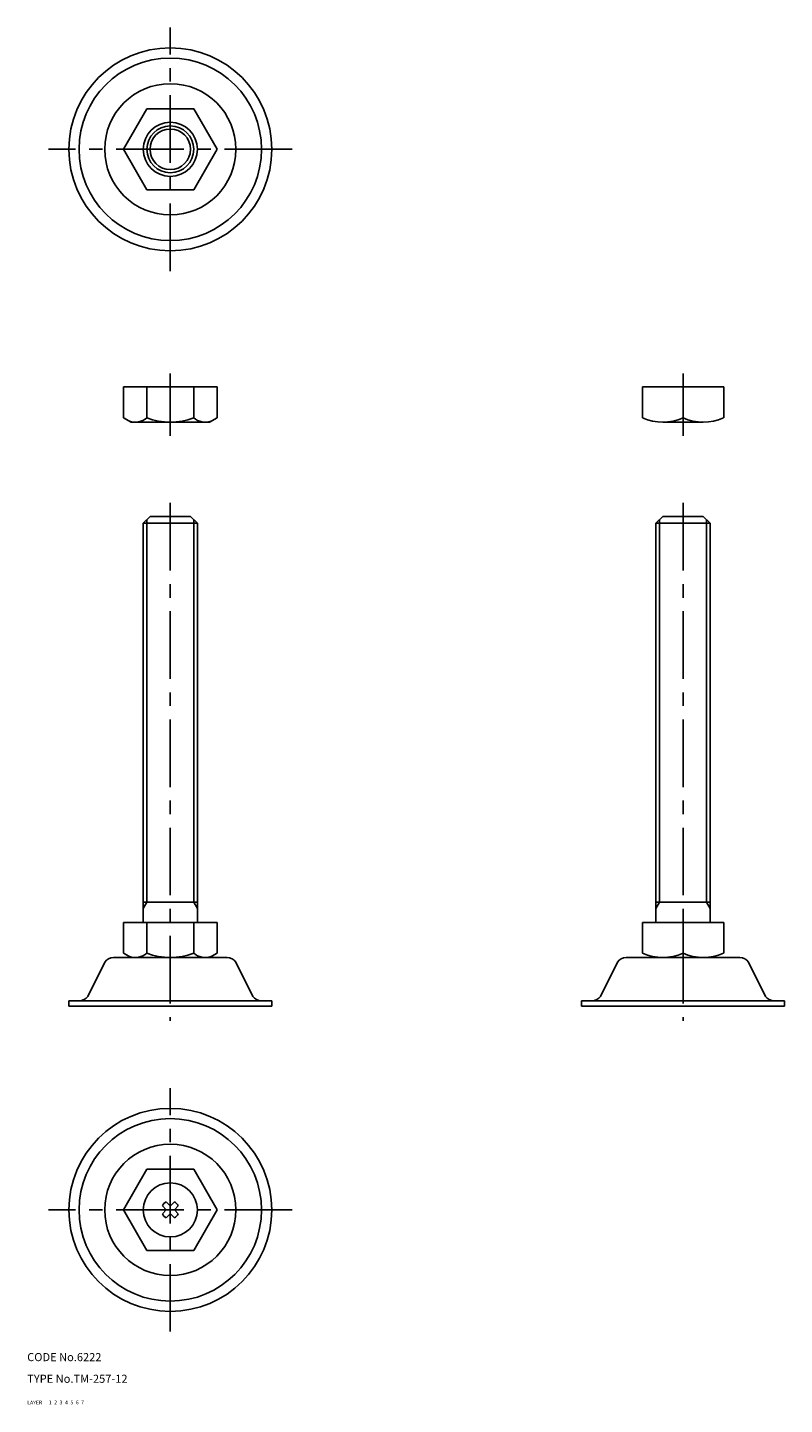
# Model space of a CAD drawing. Extents: x 10 to 290, y 10 to 519.
import ezdxf

# ---------------------------------------------------------------- set-up
doc = ezdxf.new("R2010")
doc.units = 0
doc.header["$LTSCALE"] = 20
doc.header["$MEASUREMENT"] = 0
for name, pattern in [('CENTER', [2, 1.25, -0.25, 0.25, -0.25]), ('DASHED', [0.75, 0.5, -0.25]), ('PHANTOM', [2.5, 1.25, -0.25, 0.25, -0.25, 0.25, -0.25])]:
    doc.linetypes.add(name, pattern=pattern)
for name, color, linetype in [('1', 7, 'CONTINUOUS'), ('2', 4, 'CONTINUOUS'), ('3', 2, 'DASHED'), ('4', 1, 'CENTER'), ('5', 6, 'PHANTOM'), ('6', 5, 'CONTINUOUS'), ('7', 3, 'CONTINUOUS')]:
    doc.layers.add(name, color=color, linetype=linetype)

msp = doc.modelspace()

# ---------------------------------------------------------------- linework, layer by layer
at = {"layer": '1', "linetype": 'Continuous'}
for p, q in [((45.599444, 473.859875), (54.259698, 488.859875)), ((54.259698, 488.859875), (71.53919, 488.859875)), ((80.199444, 473.859875), (71.53919, 488.859875)), ((45.599444, 473.859875), (54.259698, 458.859875)), ((80.199444, 473.859875), (71.53919, 458.859875)), ((54.259698, 458.859875), (71.53919, 458.859875)), ((45.599444, 386.027946), (45.599444, 374.644527)), ((80.199444, 386.027946), (45.599444, 386.027946)), ((54.259698, 374.644527), (54.259698, 386.027946)), ((71.53919, 374.644527), (71.53919, 386.027946)), ((80.199444, 386.027946), (80.199444, 374.644527)), ((267.505868, 386.027946), (237.505868, 386.027946)), ((237.505868, 386.027946), (237.505868, 374.644546)), ((252.427319, 374.644546), (252.427319, 386.027946)), ((267.505868, 386.027946), (267.505868, 374.644546)), ((48.399444, 373.027946), (45.599444, 374.644527)), ((48.399444, 373.027946), (77.399444, 373.027946)), ((77.399444, 373.027946), (80.199444, 374.644527)), ((244.966594, 373.027946), (259.888044, 373.027946)), ((55.399444, 338.156688), (52.899444, 335.656688)), ((55.399444, 338.156688), (70.399444, 338.156688)), ((70.399444, 338.156688), (72.899444, 335.656688)), ((244.927319, 338.156688), (242.427319, 335.656688)), ((244.927319, 338.156688), (259.927319, 338.156688)), ((259.927319, 338.156688), (262.427319, 335.656688)), ((52.899444, 335.656688), (72.899444, 335.656688)), ((52.899444, 335.656688), (52.899444, 188.156688)), ((72.899444, 335.656688), (72.899444, 188.156688)), ((242.427319, 335.656688), (242.427319, 188.156688)), ((242.427319, 335.656688), (262.427319, 335.656688)), ((262.427319, 335.656688), (262.427319, 188.156688)), ((52.899444, 195.656688), (72.899444, 195.656688)), ((242.427319, 195.656688), (262.427319, 195.656688)), ((45.599444, 188.156688), (80.199444, 188.156688)), ((45.599444, 188.156688), (45.599444, 176.773269)), ((54.259698, 176.773269), (54.259698, 188.156688)), ((71.53919, 176.773269), (71.53919, 188.156688)), ((80.199444, 188.156688), (80.199444, 176.773269)), ((267.505868, 188.156688), (237.505868, 188.156688)), ((237.505868, 188.156688), (237.505868, 176.773288)), ((252.427319, 188.156688), (252.427319, 176.773288)), ((267.505868, 188.156688), (267.505868, 176.773288)), ((38.64972, 173.488917), (32.431498, 160.824458)), ((41.899444, 175.156688), (83.899444, 175.156688)), ((48.399444, 175.156688), (45.599444, 176.773269)), ((48.399444, 175.156688), (77.399444, 175.156688)), ((51.399444, 175.156688), (74.399444, 175.156688)), ((77.399444, 175.156688), (80.199444, 176.773269)), ((77.399444, 175.156688), (80.199444, 176.773269)), ((87.149168, 173.488917), (93.36739, 160.824458)), ((87.149168, 173.488917), (93.36739, 160.824458)), ((228.177595, 173.488917), (221.959373, 160.824458)), ((231.427319, 175.156688), (273.427319, 175.156688)), ((237.927319, 175.156688), (266.927319, 175.156688)), ((240.927319, 175.156688), (263.927319, 175.156688)), ((259.888044, 175.156688), (244.966594, 175.156688)), ((276.677043, 173.488917), (282.895265, 160.824458)), ((276.677043, 173.488917), (282.895265, 160.824458)), ((62.899444, 159.156688), (25.399444, 159.156688)), ((25.399444, 159.156688), (25.399444, 157.156688)), ((25.399444, 159.156688), (25.399444, 157.156688)), ((62.899444, 159.156688), (100.399444, 159.156688)), ((62.899444, 159.156688), (100.399444, 159.156688)), ((100.399444, 159.156688), (100.399444, 157.156688)), ((100.399444, 159.156688), (100.399444, 157.156688)), ((252.427319, 159.156688), (214.927319, 159.156688)), ((214.927319, 159.156688), (214.927319, 157.156688)), ((214.927319, 159.156688), (214.927319, 157.156688)), ((252.427319, 159.156688), (289.927319, 159.156688)), ((252.427319, 159.156688), (289.927319, 159.156688)), ((289.927319, 159.156688), (289.927319, 157.156688)), ((289.927319, 159.156688), (289.927319, 157.156688)), ((62.899444, 157.156688), (25.399444, 157.156688)), ((62.899444, 157.156688), (100.399444, 157.156688)), ((62.899444, 157.156688), (100.399444, 157.156688)), ((252.427319, 157.156688), (214.927319, 157.156688)), ((252.427319, 157.156688), (289.927319, 157.156688)), ((252.427319, 157.156688), (289.927319, 157.156688)), ((45.599444, 81.90871), (54.259698, 96.90871)), ((54.259698, 96.90871), (71.53919, 96.90871)), ((80.199444, 81.90871), (71.53919, 96.90871)), ((45.599444, 81.90871), (54.259698, 66.90871)), ((59.961396, 83.411332), (61.382502, 81.939733)), ((59.961396, 80.406089), (61.382502, 81.877687)), ((61.391987, 81.90871), (61.382502, 81.939733)), ((61.391987, 81.90871), (61.382502, 81.877687)), ((61.396822, 84.846759), (62.868421, 83.425652)), ((62.899444, 83.416167), (62.868421, 83.425652)), ((62.899444, 83.416167), (62.930467, 83.425652)), ((64.402066, 84.846759), (62.930467, 83.425652)), ((64.406901, 81.90871), (64.416386, 81.939733)), ((64.406901, 81.90871), (64.416386, 81.877687)), ((65.837492, 83.411332), (64.416386, 81.939733)), ((65.837492, 80.406089), (64.416386, 81.877687)), ((80.199444, 81.90871), (71.53919, 66.90871)), ((61.396822, 78.970662), (62.868421, 80.391768)), ((62.899444, 80.401253), (62.868421, 80.391768)), ((62.899444, 80.401253), (62.930467, 80.391768)), ((64.402066, 78.970662), (62.930467, 80.391768)), ((54.259698, 66.90871), (71.53919, 66.90871))]:
    msp.add_line(p, q, dxfattribs=at)
for centre, radius in [((62.899444, 473.859875), 37.5), ((62.899444, 473.859875), 33.718), ((62.899444, 473.859875), 24.25), ((62.899444, 473.859875), 10), ((62.899444, 473.859875), 7.5), ((62.899444, 473.859875), 0), ((62.899444, 81.90871), 37.5), ((62.899444, 81.90871), 33.718), ((62.899444, 81.90871), 24.25), ((62.899444, 81.90871), 10)]:
    msp.add_circle(centre, radius, dxfattribs=at)
for centre, radius, start, end in [((49.929571, 379.635514), 6.607568, 250.944559, 310.944559), ((62.899444, 396.923611), 23.895665, 248.803892, 291.196108), ((75.869317, 379.635514), 6.607568, 229.055441, 289.055441), ((244.966594, 391.052138), 18.024191, 245.548147, 294.451853), ((259.888044, 391.052138), 18.024191, 245.548147, 294.451853), ((41.899444, 171.156688), 4, 90, 144.334132), ((49.929571, 181.764255), 6.607568, 250.944559, 310.944559), ((62.899444, 199.052353), 23.895665, 248.803892, 291.196108), ((75.869317, 181.764255), 6.607568, 229.055441, 289.055441), ((83.899444, 171.156688), 4, 35.665868, 90), ((231.427319, 171.156688), 4, 90, 144.334132), ((244.966594, 193.180879), 18.024191, 245.548147, 294.451853), ((259.888044, 193.180879), 18.024191, 245.548147, 294.451853), ((273.427319, 171.156688), 4, 35.665868, 90), ((29.181774, 163.156688), 4, 270, 324.334132), ((96.617114, 163.156688), 4, 215.665868, 270), ((218.709649, 163.156688), 4, 270, 324.334132), ((286.144989, 163.156688), 4, 215.665868, 270), ((62.899444, 81.90871), 3.3, 117.086805, 152.913195), ((62.899444, 81.90871), 3.3, 135, 152.913195), ((62.899444, 81.90871), 3.3, 27.086805, 62.913195), ((62.899444, 81.90871), 3.3, 207.086805, 242.913195), ((62.899444, 81.90871), 3.3, 297.086805, 332.913195)]:
    msp.add_arc(centre, radius, start, end, dxfattribs=at)
at = {"layer": '2', "linetype": 'Continuous'}
for p, q in [((54.252444, 337.009688), (54.252444, 195.656688)), ((71.546444, 337.009688), (71.546444, 195.656688)), ((243.780319, 337.009688), (243.780319, 195.656688)), ((261.074319, 337.009688), (261.074319, 195.656688)), ((52.899444, 193.313223), (54.252444, 195.656688)), ((71.546444, 195.656688), (72.899444, 193.313223)), ((242.427319, 193.313223), (243.780319, 195.656688)), ((261.074319, 195.656688), (262.427319, 193.313223))]:
    msp.add_line(p, q, dxfattribs=at)
msp.add_circle((62.899444, 473.859875), 8.647, dxfattribs=at)
at = {"layer": '4', "linetype": 'CENTER'}
for p, q in [((62.899444, 428.859875), (62.899444, 518.859875)), ((107.899444, 473.859875), (17.899444, 473.859875)), ((62.899444, 391.027946), (62.899444, 368.027946)), ((252.427319, 391.027946), (252.427319, 368.027946)), ((252.427318, 374.644546), (252.427319, 374.644546)), ((62.899444, 343.156688), (62.899444, 151.811949)), ((252.427319, 343.156688), (252.427319, 151.811949)), ((62.899444, 36.90871), (62.899444, 126.90871)), ((107.899444, 81.90871), (17.899444, 81.90871))]:
    msp.add_line(p, q, dxfattribs=at)

# ---------------------------------------------------------------- texts
at = {"layer": '1', "linetype": 'Continuous'}
for s, p in [('LAYER', (10, 10)), ('1', (17.979511, 10.048737))]:
    msp.add_text(s, height=1.4, dxfattribs=at).set_placement(p)
at = {"layer": '2', "linetype": 'Continuous'}
msp.add_text('2', height=1.4, dxfattribs=at).set_placement((19.979511, 10.048737))
at = {"layer": '3', "linetype": 'DASHED'}
msp.add_text('3', height=1.4, dxfattribs=at).set_placement((21.979511, 10.048737))
at = {"layer": '4', "linetype": 'CENTER'}
msp.add_text('4', height=1.4, dxfattribs=at).set_placement((23.979511, 10.048737))
at = {"layer": '5', "linetype": 'PHANTOM'}
msp.add_text('5', height=1.4, dxfattribs=at).set_placement((25.979511, 10.048737))
at = {"layer": '6', "linetype": 'Continuous'}
msp.add_text('6', height=1.4, dxfattribs=at).set_placement((27.979511, 10.048737))
at = {"layer": '7', "linetype": 'Continuous'}
for s, height, p in [('CODE No.6222', 3, (10, 26)), ('TYPE No.TM-257-12', 3, (10, 18)), ('7', 1.4, (29.979511, 10.048737))]:
    msp.add_text(s, height=height, dxfattribs=at).set_placement(p)

doc.saveas('drawing.dxf')
